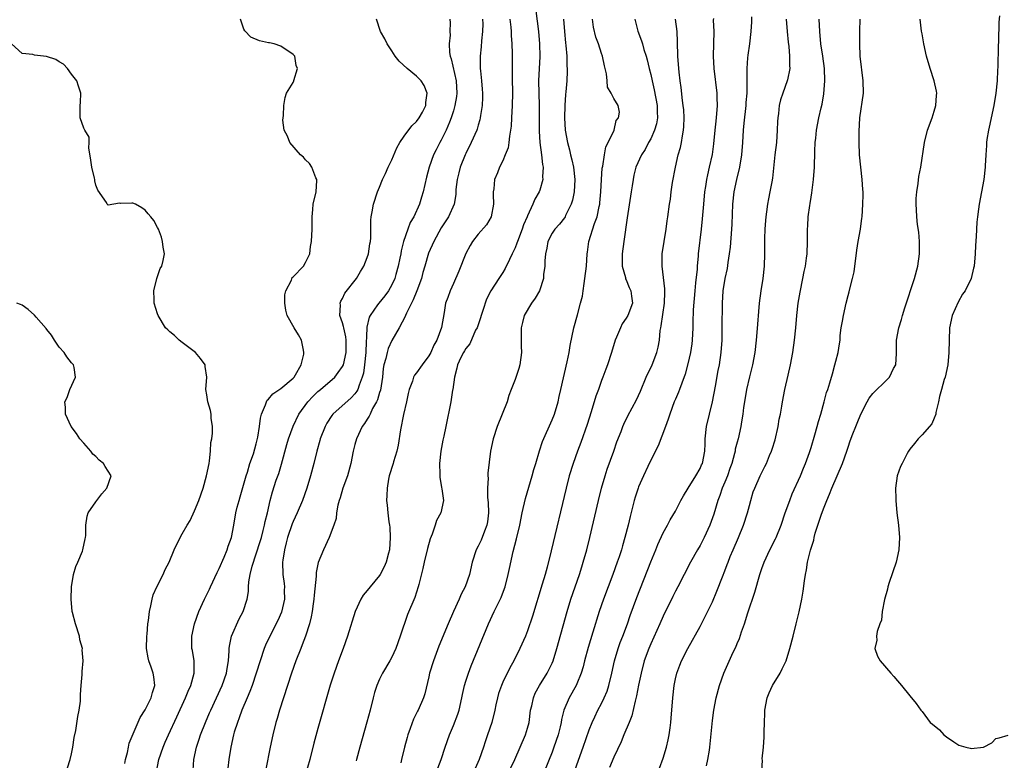
# Model space of a CAD drawing. Units: inches. Extents: x 2565000 to 2568000, y 1521000 to 1524000.
# Drawn here: x 2566001 to 2566160, y 1522151 to 1522271 of the extents above; entities that cross this region are included whole.
import ezdxf

# ---------------------------------------------------------------- set-up
doc = ezdxf.new("R2010")
doc.units = ezdxf.units.IN
doc.header["$MEASUREMENT"] = 0
doc.layers.add('LD25651521_2ft', color=82, linetype='Continuous')

msp = doc.modelspace()

# ---------------------------------------------------------------- linework, layer by layer
at = {"layer": 'LD25651521_2ft'}
for points, elevation in [([(2566084.38, 1522272.38), (2566084.77, 1522269), (2566084.94, 1522267), (2566084.99, 1522264.99), (2566084.8, 1522261), (2566084.82, 1522259), (2566084.9, 1522257), (2566084.91, 1522255), (2566084.89, 1522252.89), (2566085.01, 1522251.01), (2566085.29, 1522249), (2566085.44, 1522247.44), (2566085.55, 1522247), (2566085.45, 1522245.45), (2566085.49, 1522245), (2566085, 1522243.3), (2566084.89, 1522243), (2566084.17, 1522241.83), (2566083.88, 1522241), (2566083, 1522239.14), (2566082.95, 1522239), (2566082.34, 1522237.66), (2566082.14, 1522237), (2566081.37, 1522235), (2566081.29, 1522234.71), (2566081, 1522233.97), (2566080.69, 1522233.31), (2566080.52, 1522233), (2566080.06, 1522232.06), (2566079.4, 1522230.6), (2566079, 1522229.93), (2566078.37, 1522229), (2566077.05, 1522226.95), (2566076.37, 1522225.63), (2566075.76, 1522223.76), (2566075.48, 1522223), (2566075.38, 1522222.62), (2566074.81, 1522221), (2566074.59, 1522220.59), (2566073.64, 1522218.36), (2566073, 1522217.61), (2566072.77, 1522217.23), (2566072.6, 1522217), (2566072.19, 1522216.19), (2566071.64, 1522215), (2566071.56, 1522214.44), (2566071.15, 1522213), (2566070.89, 1522211), (2566070.86, 1522210.86), (2566070.57, 1522209), (2566069.73, 1522205), (2566069.41, 1522203.41), (2566069.26, 1522202.74), (2566068.95, 1522201), (2566068.73, 1522199), (2566068.77, 1522197.23), (2566068.76, 1522196.76), (2566069.06, 1522195.06), (2566069.12, 1522194.88), (2566069.36, 1522193), (2566068.92, 1522191), (2566068.24, 1522189.76), (2566068.01, 1522189), (2566067.51, 1522187.51), (2566067.21, 1522186.79), (2566066.79, 1522185.21), (2566066.26, 1522183), (2566066.04, 1522181.96), (2566065.38, 1522179.38), (2566065.29, 1522179), (2566064.73, 1522177.27), (2566063.53, 1522174.47), (2566062.36, 1522171), (2566061.63, 1522169), (2566061, 1522167.56), (2566060.69, 1522167), (2566059.5, 1522165), (2566059, 1522164.01), (2566058.54, 1522163), (2566058.16, 1522161.84), (2566057.94, 1522161), (2566057.46, 1522159), (2566056.96, 1522157.04), (2566055.81, 1522153), (2566055.26, 1522151), (2566055.23, 1522150.77)], 7954), ([(2566022.79, 1522149), (2566023.22, 1522151), (2566023.88, 1522153), (2566024.23, 1522153.77), (2566024.75, 1522155), (2566026.12, 1522157.88), (2566027.54, 1522161), (2566027.94, 1522162.06), (2566028.38, 1522163), (2566028.91, 1522165), (2566028.9, 1522165.1), (2566028.9, 1522167), (2566028.65, 1522168.65), (2566028.57, 1522169), (2566028.56, 1522171), (2566028.99, 1522173), (2566029.68, 1522175), (2566030.61, 1522177), (2566031, 1522177.73), (2566031.41, 1522178.59), (2566031.58, 1522179), (2566032.67, 1522181.33), (2566033, 1522181.95), (2566033.79, 1522183.79), (2566034.28, 1522185), (2566034.43, 1522185.57), (2566034.97, 1522187), (2566035.35, 1522189), (2566035.71, 1522191), (2566035.92, 1522191.92), (2566036.21, 1522193), (2566036.4, 1522193.6), (2566037.37, 1522197), (2566037.58, 1522197.58), (2566037.98, 1522199), (2566038.53, 1522200.53), (2566039, 1522202.18), (2566039.24, 1522203.24), (2566039.51, 1522205), (2566039.68, 1522206.32), (2566039.85, 1522207), (2566040.49, 1522208.49), (2566040.64, 1522209), (2566040.76, 1522209.24), (2566041, 1522209.43), (2566041.71, 1522210.29), (2566043, 1522211.16), (2566045, 1522212.84), (2566045.14, 1522213), (2566045.36, 1522213.36), (2566046.28, 1522215), (2566046.71, 1522216.71), (2566046.74, 1522217), (2566046.64, 1522217.36), (2566046.36, 1522219), (2566045.86, 1522219.86), (2566045.15, 1522221), (2566044, 1522223), (2566043.82, 1522223.82), (2566043.61, 1522225), (2566043.66, 1522226.33), (2566043.8, 1522227), (2566044.69, 1522228.69), (2566044.85, 1522229.15), (2566045, 1522229.26), (2566046.65, 1522231), (2566047, 1522231.56), (2566047.7, 1522233), (2566047.82, 1522234.18), (2566047.94, 1522235), (2566048.05, 1522237), (2566048.07, 1522237.93), (2566048.07, 1522239), (2566048.15, 1522240.15), (2566048.25, 1522241), (2566048.71, 1522243), (2566048.85, 1522244.85), (2566048.84, 1522245), (2566048.68, 1522245.32), (2566048, 1522247), (2566047.64, 1522247.64), (2566047, 1522248.23), (2566046.64, 1522248.64), (2566046.19, 1522249), (2566044.42, 1522251), (2566044.06, 1522252.06), (2566043.53, 1522253), (2566043.33, 1522254.67), (2566043.34, 1522255), (2566043.42, 1522255.42), (2566043.47, 1522257), (2566043.7, 1522258.3), (2566043.93, 1522259), (2566045, 1522260.76), (2566045.09, 1522261), (2566045.1, 1522261.1), (2566045.68, 1522263), (2566045.49, 1522263.49), (2566045.25, 1522265), (2566045, 1522265.3), (2566043, 1522266.63), (2566041.88, 1522267), (2566041.16, 1522267.16), (2566041, 1522267.21), (2566039.52, 1522267.52), (2566038.13, 1522268.13), (2566037.12, 1522269.12), (2566037, 1522269.42), (2566036.43, 1522271)], 7964), ([(2566028.77, 1522149.23), (2566028.85, 1522151), (2566029.29, 1522153), (2566029.74, 1522154.26), (2566029.97, 1522155), (2566030.76, 1522157), (2566031.44, 1522158.56), (2566031.63, 1522159), (2566033.47, 1522163), (2566034.17, 1522165), (2566034.27, 1522165.73), (2566034.52, 1522167), (2566034.62, 1522168.62), (2566034.61, 1522169), (2566034.64, 1522169.36), (2566034.96, 1522171), (2566036.23, 1522173.77), (2566036.88, 1522175), (2566037.5, 1522177), (2566037.75, 1522178.25), (2566037.74, 1522179), (2566037.77, 1522179.77), (2566038.03, 1522181), (2566038.34, 1522182.34), (2566039, 1522184.31), (2566039.65, 1522186.35), (2566039.83, 1522187), (2566040.14, 1522188.14), (2566040.35, 1522189), (2566040.44, 1522189.56), (2566040.8, 1522191), (2566041.25, 1522193), (2566041.63, 1522194.37), (2566042.25, 1522196.25), (2566042.65, 1522197.35), (2566043.11, 1522198.89), (2566043.96, 1522202.04), (2566044.25, 1522203), (2566044.98, 1522205.02), (2566045.93, 1522207), (2566047.38, 1522209), (2566048.16, 1522209.84), (2566049, 1522210.67), (2566049.41, 1522211), (2566051.72, 1522213), (2566052.29, 1522213.71), (2566053, 1522214.7), (2566053.13, 1522215), (2566053.6, 1522217), (2566053.61, 1522218.39), (2566053.59, 1522219), (2566053.52, 1522219.52), (2566053.18, 1522221), (2566053.17, 1522221.17), (2566053, 1522221.79), (2566052.57, 1522223), (2566052.64, 1522224.64), (2566052.61, 1522225), (2566052.72, 1522225.28), (2566053, 1522225.74), (2566053.39, 1522226.61), (2566055.28, 1522229), (2566055.9, 1522230.1), (2566056.46, 1522231), (2566057, 1522232.39), (2566057.21, 1522233), (2566057.42, 1522234.58), (2566057.51, 1522235), (2566057.56, 1522235.56), (2566057.56, 1522237), (2566057.58, 1522238.42), (2566057.65, 1522239), (2566057.81, 1522239.81), (2566058.02, 1522241), (2566058.66, 1522243), (2566059, 1522243.79), (2566059.48, 1522245), (2566059.98, 1522246.02), (2566060.4, 1522247), (2566061, 1522248.22), (2566061.83, 1522250.17), (2566062.28, 1522251), (2566063, 1522252.03), (2566064.25, 1522253.75), (2566065, 1522254.44), (2566065.44, 1522255), (2566065.97, 1522255.97), (2566066.51, 1522257), (2566066.51, 1522257.49), (2566066.73, 1522259), (2566066.25, 1522260.25), (2566065.75, 1522261), (2566065, 1522261.79), (2566063.47, 1522263), (2566062.2, 1522264.2), (2566061.56, 1522265), (2566061, 1522265.88), (2566060.24, 1522267), (2566059.85, 1522267.85), (2566059.13, 1522269), (2566058.53, 1522271)], 7962), ([(2566070.41, 1522271), (2566070.45, 1522270.45), (2566070.42, 1522269), (2566070.43, 1522268.43), (2566070.32, 1522267), (2566070.37, 1522265.63), (2566070.46, 1522265), (2566070.6, 1522264.6), (2566071.45, 1522261), (2566071.55, 1522259), (2566071.5, 1522258.5), (2566071.24, 1522257), (2566071, 1522256.16), (2566070.64, 1522255), (2566070.34, 1522254.34), (2566069.8, 1522253), (2566069, 1522251.41), (2566068.76, 1522251), (2566068.16, 1522249.84), (2566067.75, 1522249), (2566067.04, 1522247), (2566066.62, 1522245.38), (2566066.1, 1522243), (2566065.83, 1522242.17), (2566065.49, 1522241), (2566064.54, 1522239), (2566063.97, 1522238.03), (2566063.59, 1522237), (2566062.9, 1522235), (2566062.53, 1522233.47), (2566062.45, 1522233), (2566062.29, 1522232.29), (2566062.04, 1522231), (2566061.63, 1522229.63), (2566061.46, 1522229), (2566061, 1522227.95), (2566060.47, 1522227), (2566059.84, 1522226.16), (2566058.89, 1522225), (2566058.68, 1522224.68), (2566057.48, 1522223), (2566057.31, 1522222.69), (2566056.92, 1522221.08), (2566056.94, 1522220.94), (2566056.75, 1522217.25), (2566056.75, 1522217), (2566056.55, 1522215), (2566056.37, 1522213.63), (2566056.2, 1522213), (2566055.67, 1522211.67), (2566055.47, 1522211), (2566055.32, 1522210.68), (2566055, 1522210.29), (2566054.4, 1522209.6), (2566051.43, 1522207), (2566051.24, 1522206.76), (2566050.46, 1522205.54), (2566050.17, 1522205), (2566049.38, 1522203), (2566049.3, 1522202.7), (2566048.8, 1522201), (2566048.34, 1522199), (2566047.82, 1522197), (2566047.2, 1522195), (2566046.48, 1522193), (2566045.66, 1522191), (2566045, 1522189.58), (2566044.83, 1522189.17), (2566044.07, 1522187), (2566043.86, 1522186.14), (2566043.56, 1522185), (2566043.3, 1522183.3), (2566043.27, 1522183), (2566043.32, 1522181), (2566043.52, 1522179.52), (2566043.56, 1522179), (2566043.55, 1522178.45), (2566043.58, 1522177), (2566043.11, 1522174.89), (2566042.49, 1522173.51), (2566041.19, 1522171), (2566040.5, 1522169.5), (2566040.29, 1522169), (2566039.61, 1522167), (2566038.31, 1522163), (2566037.98, 1522162.02), (2566037.52, 1522161), (2566036.68, 1522159), (2566036.25, 1522157.75), (2566035.93, 1522157), (2566035.44, 1522155.44), (2566035.32, 1522155), (2566034.85, 1522153), (2566034.53, 1522151), (2566034.41, 1522149.59)], 7960), ([(2566075.72, 1522271), (2566075.73, 1522270.27), (2566075.69, 1522269), (2566075.53, 1522267.53), (2566075.48, 1522266.52), (2566075.32, 1522265), (2566075.34, 1522263), (2566075.36, 1522262.64), (2566075.54, 1522261), (2566075.66, 1522259.66), (2566075.71, 1522259), (2566075.7, 1522258.3), (2566075.65, 1522257), (2566075.39, 1522255.39), (2566075.34, 1522255), (2566075.28, 1522254.72), (2566075, 1522253.84), (2566074.82, 1522253.18), (2566074.76, 1522253), (2566073.88, 1522251), (2566073, 1522249.25), (2566072.89, 1522249), (2566072.09, 1522247), (2566071.88, 1522246.12), (2566071.57, 1522245), (2566071.4, 1522243.4), (2566071.39, 1522242.61), (2566071.13, 1522241), (2566070.21, 1522239), (2566069, 1522237.17), (2566067.78, 1522235), (2566066.93, 1522233.07), (2566066.35, 1522231), (2566066.03, 1522229.97), (2566065.8, 1522229), (2566065.05, 1522226.95), (2566064.47, 1522225.53), (2566063.36, 1522223.36), (2566063.21, 1522223), (2566063.18, 1522222.82), (2566062.19, 1522221), (2566061, 1522218.94), (2566060.4, 1522217.6), (2566060.23, 1522217), (2566060.03, 1522216.03), (2566059.72, 1522215), (2566059.61, 1522214.39), (2566059.46, 1522213), (2566059.13, 1522210.87), (2566059, 1522210.48), (2566058.69, 1522209.31), (2566058.52, 1522209), (2566057.87, 1522207.87), (2566057.46, 1522207), (2566057.33, 1522206.67), (2566057, 1522206.17), (2566056.56, 1522205.44), (2566056.19, 1522205), (2566055.25, 1522203), (2566055, 1522202.07), (2566054.73, 1522201), (2566054.33, 1522199), (2566053.78, 1522197), (2566053.05, 1522195), (2566052.6, 1522193.4), (2566052.44, 1522193), (2566052.21, 1522192.21), (2566052, 1522191), (2566051.95, 1522190.05), (2566051.59, 1522189), (2566050.85, 1522187), (2566049.91, 1522185), (2566049.05, 1522182.95), (2566048.72, 1522181.28), (2566048.71, 1522180.71), (2566048.39, 1522177.61), (2566048.35, 1522177), (2566048.22, 1522176.22), (2566048.06, 1522175), (2566047.9, 1522174.1), (2566047.62, 1522173), (2566046.99, 1522171), (2566046.45, 1522169.55), (2566046.22, 1522169), (2566045.43, 1522167), (2566044.72, 1522165), (2566042.76, 1522159), (2566042.38, 1522157.62), (2566042.18, 1522157), (2566041.69, 1522155), (2566041.28, 1522153), (2566040.57, 1522149.43)], 7958), ([(2566080.14, 1522271), (2566080.29, 1522269.71), (2566080.35, 1522269), (2566080.37, 1522268.37), (2566080.48, 1522267), (2566080.52, 1522265.48), (2566080.52, 1522261.48), (2566080.55, 1522259), (2566080.53, 1522257), (2566080.43, 1522255), (2566080.33, 1522253.67), (2566080.25, 1522253), (2566080.06, 1522252.06), (2566079.95, 1522251), (2566079.84, 1522250.16), (2566079.4, 1522249), (2566079, 1522248.04), (2566078.46, 1522247), (2566078.11, 1522246.11), (2566077.64, 1522245), (2566077.54, 1522243.54), (2566077.43, 1522243), (2566077.42, 1522242.58), (2566077.47, 1522241), (2566077.09, 1522239), (2566076.34, 1522237.66), (2566075, 1522236.17), (2566074.09, 1522235), (2566073.68, 1522234.32), (2566072.98, 1522233.02), (2566071.86, 1522230.14), (2566071, 1522228.14), (2566070.44, 1522227), (2566070.09, 1522225.91), (2566069.71, 1522225), (2566069.47, 1522223.47), (2566069.04, 1522221.04), (2566068.28, 1522219), (2566067.82, 1522218.18), (2566067.32, 1522217), (2566067, 1522216.42), (2566065.91, 1522215), (2566065, 1522213.67), (2566064.69, 1522213.31), (2566064.53, 1522213), (2566064.32, 1522212.32), (2566063.81, 1522211), (2566063.66, 1522210.34), (2566063.38, 1522209), (2566062.91, 1522206.91), (2566062.41, 1522204.41), (2566062.04, 1522201.96), (2566061.81, 1522201), (2566061.28, 1522199.27), (2566061.21, 1522199), (2566060.58, 1522197), (2566060.46, 1522196.46), (2566060.21, 1522195), (2566060.19, 1522193.81), (2566060.14, 1522193), (2566060.24, 1522192.24), (2566060.33, 1522191), (2566060.49, 1522189.51), (2566060.61, 1522189), (2566060.66, 1522188.66), (2566060.74, 1522187), (2566060.6, 1522185), (2566060.43, 1522184.43), (2566060.07, 1522183), (2566059.77, 1522182.23), (2566059.1, 1522181), (2566059, 1522180.83), (2566057.47, 1522179), (2566057, 1522178.38), (2566056.36, 1522177.64), (2566055.96, 1522177), (2566055.03, 1522175), (2566053.8, 1522171), (2566053.08, 1522169), (2566052.33, 1522167), (2566051.62, 1522165), (2566051.01, 1522163.01), (2566049, 1522156.01), (2566048.36, 1522153.64), (2566047.69, 1522151), (2566046.19, 1522145.81)], 7956), ([(2566088.85, 1522271), (2566089.02, 1522269), (2566089.19, 1522267.19), (2566089.24, 1522266.76), (2566089.37, 1522265), (2566089.39, 1522263.39), (2566089.43, 1522263), (2566089.43, 1522262.57), (2566089.36, 1522261), (2566089.23, 1522259.23), (2566089.18, 1522258.82), (2566089.05, 1522257), (2566088.99, 1522255), (2566089.11, 1522253), (2566089.49, 1522251), (2566089.82, 1522249.82), (2566090, 1522249), (2566090.21, 1522248.21), (2566090.46, 1522247), (2566090.68, 1522245), (2566090.56, 1522243), (2566090.3, 1522241.7), (2566090.08, 1522241), (2566089.18, 1522239.18), (2566089.1, 1522239), (2566089, 1522238.83), (2566088.19, 1522237.81), (2566087.41, 1522237), (2566087, 1522236.33), (2566086.32, 1522235), (2566086.12, 1522233.88), (2566085.92, 1522233), (2566085.82, 1522231.82), (2566085.79, 1522231), (2566085.62, 1522229.62), (2566085.58, 1522229), (2566084.93, 1522227), (2566084.23, 1522225.77), (2566083.67, 1522225), (2566082.48, 1522223), (2566082.17, 1522221.83), (2566081.97, 1522221), (2566082, 1522220), (2566081.98, 1522219), (2566081.99, 1522218.01), (2566082.04, 1522217), (2566081.75, 1522215), (2566081.6, 1522214.4), (2566081, 1522212.62), (2566080.35, 1522211), (2566079.97, 1522210.03), (2566079.68, 1522209), (2566078.91, 1522207), (2566078.1, 1522205), (2566077.43, 1522203), (2566076.99, 1522201), (2566076.57, 1522197.42), (2566076.57, 1522197), (2566076.6, 1522196.6), (2566076.49, 1522195), (2566076.52, 1522193.48), (2566076.63, 1522192.63), (2566076.69, 1522191), (2566076.5, 1522189.5), (2566076.43, 1522189), (2566076.02, 1522188.02), (2566075.46, 1522186.54), (2566075, 1522185.6), (2566074.65, 1522185), (2566074.02, 1522183), (2566073.59, 1522181), (2566072.88, 1522179), (2566072.23, 1522177.77), (2566071.93, 1522177), (2566070.99, 1522175), (2566070.12, 1522173), (2566068.64, 1522169.36), (2566067.74, 1522167), (2566067.12, 1522165), (2566067, 1522164.4), (2566066.35, 1522161.65), (2566066.13, 1522161), (2566065.27, 1522159), (2566065.17, 1522158.83), (2566065, 1522158.47), (2566064.5, 1522157.5), (2566063.99, 1522155.99), (2566063.61, 1522155), (2566063.46, 1522154.54), (2566063.03, 1522153), (2566062.54, 1522151), (2566062.45, 1522150.45)], 7952), ([(2566068.43, 1522149.57), (2566068.98, 1522151), (2566069.67, 1522153), (2566070.37, 1522155), (2566071, 1522156.51), (2566071.68, 1522158.32), (2566071.89, 1522159), (2566072.37, 1522161), (2566072.47, 1522161.53), (2566072.8, 1522163), (2566073, 1522163.67), (2566073.42, 1522165), (2566073.85, 1522166.15), (2566076.65, 1522173), (2566077.59, 1522175), (2566078.73, 1522177.27), (2566079.29, 1522178.71), (2566079.39, 1522179), (2566079.89, 1522181), (2566080.07, 1522181.93), (2566080.69, 1522184.69), (2566081.22, 1522186.78), (2566081.74, 1522189), (2566082.15, 1522191), (2566082.67, 1522193.33), (2566083.75, 1522197), (2566084.02, 1522197.98), (2566084.33, 1522199), (2566084.96, 1522201.04), (2566085.46, 1522202.54), (2566087, 1522206.05), (2566087.39, 1522207), (2566088, 1522209), (2566088.14, 1522209.86), (2566088.41, 1522211), (2566089.45, 1522215.45), (2566089.75, 1522217), (2566089.91, 1522218.09), (2566090.53, 1522221), (2566091.09, 1522223.09), (2566091.62, 1522225), (2566091.9, 1522226.1), (2566092.04, 1522227), (2566092.19, 1522228.19), (2566092.32, 1522229), (2566092.55, 1522231), (2566092.7, 1522233), (2566092.74, 1522233.26), (2566092.95, 1522235), (2566093.89, 1522237.89), (2566094.32, 1522239), (2566094.63, 1522240.63), (2566094.72, 1522241), (2566094.76, 1522241.24), (2566094.89, 1522243), (2566095, 1522245), (2566095.14, 1522246.86), (2566095.16, 1522247), (2566095.21, 1522247.21), (2566095.48, 1522249), (2566095.7, 1522250.3), (2566096.11, 1522251), (2566097.05, 1522253), (2566097.41, 1522254.59), (2566097.79, 1522255), (2566097.93, 1522255.93), (2566097.72, 1522257), (2566097, 1522258.15), (2566096.58, 1522259), (2566095.98, 1522259.98), (2566095.95, 1522261), (2566095.82, 1522262.18), (2566095.48, 1522263.48), (2566095.17, 1522265), (2566095, 1522265.44), (2566094.52, 1522267), (2566094.11, 1522268.11), (2566093.72, 1522269.72), (2566093.54, 1522271)], 7950), ([(2566100.4, 1522271), (2566100.9, 1522269.1), (2566101.52, 1522267.52), (2566101.64, 1522267), (2566101.87, 1522266.13), (2566102.26, 1522265), (2566102.44, 1522264.44), (2566102.76, 1522263), (2566103, 1522262.03), (2566103.22, 1522261), (2566103.56, 1522259.56), (2566104.02, 1522257), (2566104.01, 1522256.01), (2566104.08, 1522255), (2566103.93, 1522254.07), (2566103.63, 1522253), (2566103, 1522251.62), (2566102.65, 1522251), (2566102.09, 1522249.91), (2566101.48, 1522249), (2566100.57, 1522247), (2566100.27, 1522245.73), (2566100.12, 1522245), (2566100, 1522244), (2566099.83, 1522243), (2566099.69, 1522242.31), (2566099.19, 1522238.81), (2566098.62, 1522235), (2566098.37, 1522233), (2566098.35, 1522232.35), (2566098.38, 1522231), (2566098.88, 1522229.12), (2566098.91, 1522228.91), (2566099, 1522228.75), (2566099.5, 1522227.5), (2566099.75, 1522227), (2566099.88, 1522226.12), (2566100.01, 1522225), (2566099.27, 1522223), (2566099, 1522222.53), (2566098.37, 1522221.63), (2566098.07, 1522221), (2566097.44, 1522219.44), (2566097.25, 1522219), (2566096.65, 1522217), (2566095.98, 1522215), (2566095.7, 1522214.3), (2566095.22, 1522213), (2566095, 1522212.46), (2566094.51, 1522211), (2566094.1, 1522209.9), (2566093.33, 1522207.33), (2566092.69, 1522205.31), (2566091.63, 1522202.37), (2566091.11, 1522201), (2566090.39, 1522199), (2566089.78, 1522197), (2566089.27, 1522195), (2566086.84, 1522184.84), (2566086.17, 1522182.17), (2566085.85, 1522181), (2566085.4, 1522179.4), (2566083.8, 1522174.2), (2566083, 1522171.84), (2566082.66, 1522171), (2566081.78, 1522169), (2566080.79, 1522167), (2566080.15, 1522165.85), (2566079, 1522163.52), (2566078.76, 1522163), (2566078.32, 1522161.68), (2566078.11, 1522161), (2566077.87, 1522159.87), (2566077.7, 1522159), (2566077.2, 1522157), (2566076.53, 1522155), (2566076.14, 1522153.86), (2566075.87, 1522153), (2566075.16, 1522151), (2566074.49, 1522149.51)], 7948), ([(2566079.96, 1522149), (2566080.94, 1522151), (2566082.68, 1522155), (2566083, 1522156.05), (2566083.26, 1522157), (2566083.51, 1522159), (2566083.68, 1522159.68), (2566083.95, 1522161), (2566084.27, 1522161.73), (2566084.96, 1522163), (2566086.2, 1522165), (2566087, 1522166.63), (2566087.16, 1522167), (2566087.76, 1522169), (2566089.41, 1522175), (2566090.02, 1522177), (2566091.42, 1522181), (2566091.79, 1522182.21), (2566092.05, 1522183), (2566092.6, 1522185), (2566093.11, 1522187), (2566094.53, 1522193), (2566095.02, 1522195), (2566095.6, 1522197), (2566095.95, 1522198.05), (2566097.02, 1522201), (2566097.52, 1522202.48), (2566098.19, 1522204.19), (2566098.48, 1522205), (2566098.64, 1522205.36), (2566099.29, 1522206.71), (2566100.71, 1522209.29), (2566101.32, 1522210.68), (2566102.26, 1522213), (2566103.2, 1522215), (2566103.99, 1522217), (2566104.18, 1522217.82), (2566104.39, 1522219), (2566104.53, 1522220.53), (2566104.62, 1522221), (2566104.71, 1522221.29), (2566105.23, 1522225), (2566105.26, 1522226.74), (2566105.29, 1522227.29), (2566104.86, 1522231), (2566104.87, 1522233), (2566105.15, 1522235), (2566105.49, 1522237), (2566105.66, 1522238.34), (2566105.76, 1522239), (2566106.03, 1522241), (2566106.18, 1522241.82), (2566106.32, 1522243), (2566106.53, 1522244.53), (2566106.99, 1522247), (2566107.45, 1522249), (2566107.8, 1522250.2), (2566107.96, 1522251), (2566108.13, 1522252.13), (2566108.32, 1522253), (2566108.37, 1522253.63), (2566108.42, 1522255), (2566108.34, 1522256.34), (2566108.27, 1522257), (2566108.14, 1522257.86), (2566107.94, 1522259.94), (2566107.77, 1522261), (2566107.59, 1522262.41), (2566107.53, 1522263), (2566107.41, 1522265), (2566107.36, 1522267.36), (2566107.27, 1522269), (2566107.02, 1522271)], 7946), ([(2566113.15, 1522271.15), (2566113.14, 1522270.86), (2566113.21, 1522269), (2566113.14, 1522265), (2566113.24, 1522263), (2566113.72, 1522259), (2566113.73, 1522258.27), (2566113.77, 1522257), (2566113.68, 1522255.68), (2566113.53, 1522254.47), (2566113.38, 1522253), (2566113.18, 1522250.82), (2566112.94, 1522249.06), (2566112.48, 1522247), (2566112.19, 1522245.81), (2566112.03, 1522245), (2566111.88, 1522243.88), (2566111.73, 1522243), (2566111.55, 1522241), (2566111.35, 1522238.65), (2566111.18, 1522237), (2566110.68, 1522233), (2566110.67, 1522232.67), (2566110.52, 1522231), (2566110.5, 1522230.5), (2566110.28, 1522228.28), (2566110.14, 1522227), (2566109.89, 1522223.89), (2566109.82, 1522221.82), (2566109.8, 1522221), (2566109.72, 1522219), (2566109.64, 1522218.36), (2566109.44, 1522217), (2566109, 1522215.16), (2566108.56, 1522213.44), (2566108.02, 1522212.02), (2566107.68, 1522211), (2566107.49, 1522210.52), (2566107, 1522209.43), (2566106.82, 1522209), (2566106.08, 1522207), (2566105.84, 1522206.16), (2566105.38, 1522205), (2566104.18, 1522201.82), (2566103, 1522199.51), (2566102.51, 1522198.51), (2566101.8, 1522197), (2566101, 1522195.19), (2566100.93, 1522195), (2566100.46, 1522193.54), (2566100.31, 1522193), (2566099.63, 1522190.37), (2566099.31, 1522189), (2566098.81, 1522187), (2566098.39, 1522185.61), (2566098.23, 1522185), (2566097.86, 1522183.86), (2566097.57, 1522183), (2566096.83, 1522181), (2566095.32, 1522177), (2566094.65, 1522175), (2566093.62, 1522171.62), (2566092.83, 1522169.17), (2566092.25, 1522167), (2566092.01, 1522165.99), (2566091.72, 1522165), (2566091, 1522163.25), (2566090.89, 1522163), (2566089.74, 1522161), (2566088.9, 1522159), (2566088.53, 1522157.47), (2566088.45, 1522157), (2566088.3, 1522156.3), (2566087.98, 1522155), (2566087.3, 1522153), (2566087, 1522152.18), (2566085.69, 1522149)], 7944), ([(2566089.66, 1522146.34), (2566092.03, 1522153), (2566093, 1522155.78), (2566093.47, 1522157), (2566093.92, 1522157.92), (2566094.42, 1522159), (2566095, 1522160.09), (2566095.46, 1522161), (2566095.91, 1522162.09), (2566096.2, 1522163), (2566096.66, 1522165), (2566097.09, 1522167), (2566097.71, 1522169), (2566098.05, 1522169.95), (2566098.46, 1522171), (2566099.21, 1522173), (2566099.66, 1522174.34), (2566100.74, 1522177.26), (2566103, 1522183.02), (2566103.83, 1522185), (2566104.15, 1522185.85), (2566105, 1522187.76), (2566105.69, 1522189), (2566106.14, 1522189.86), (2566107, 1522191.25), (2566107.9, 1522193), (2566108.29, 1522193.71), (2566109.04, 1522195), (2566110.3, 1522197), (2566111, 1522198.17), (2566111.25, 1522198.75), (2566111.39, 1522199), (2566111.75, 1522201), (2566111.81, 1522202.19), (2566111.82, 1522203), (2566112.05, 1522205), (2566112.51, 1522207), (2566113.02, 1522209), (2566113.5, 1522211.5), (2566113.94, 1522214.06), (2566114.13, 1522215), (2566114.41, 1522217), (2566114.56, 1522219), (2566114.6, 1522221), (2566114.62, 1522225), (2566114.77, 1522227), (2566115.09, 1522229), (2566115.42, 1522230.58), (2566115.55, 1522231.55), (2566115.78, 1522233), (2566115.92, 1522234.08), (2566116.16, 1522237), (2566116.2, 1522237.8), (2566116.32, 1522241), (2566116.54, 1522243), (2566116.97, 1522245), (2566117.47, 1522247), (2566117.79, 1522249), (2566117.93, 1522251), (2566118.04, 1522253), (2566118.14, 1522254.14), (2566118.49, 1522257), (2566118.5, 1522257.5), (2566118.63, 1522259), (2566118.64, 1522260.64), (2566118.62, 1522261), (2566118.65, 1522262.65), (2566118.62, 1522263), (2566118.77, 1522264.77), (2566118.8, 1522265.2), (2566119.06, 1522267), (2566119.3, 1522269), (2566119.41, 1522270.59), (2566119.39, 1522271.39)], 7942), ([(2566124.95, 1522271), (2566125.12, 1522269), (2566125.3, 1522267.3), (2566125.39, 1522266.61), (2566125.52, 1522265), (2566125.49, 1522263.49), (2566125.54, 1522263), (2566125.17, 1522261.17), (2566125.15, 1522261), (2566124.42, 1522259), (2566124.07, 1522257.93), (2566123.85, 1522257), (2566123.71, 1522255.71), (2566123.6, 1522255), (2566123.55, 1522254.45), (2566123.51, 1522253), (2566123.37, 1522251), (2566123.14, 1522249), (2566122.76, 1522245.24), (2566122.63, 1522244.63), (2566122.34, 1522243), (2566122.1, 1522241.9), (2566121.93, 1522241), (2566121.79, 1522239.79), (2566121.65, 1522239), (2566121.6, 1522238.4), (2566121.51, 1522237), (2566121.46, 1522235.46), (2566121.43, 1522233), (2566121.37, 1522231), (2566121.17, 1522229), (2566120.85, 1522227), (2566120.59, 1522225), (2566120.21, 1522220.21), (2566120.1, 1522219), (2566119.86, 1522217), (2566119.5, 1522215), (2566119, 1522213.04), (2566118.54, 1522211), (2566118.19, 1522209), (2566118.05, 1522208.05), (2566117.93, 1522207), (2566117.71, 1522205.71), (2566117.62, 1522205), (2566117.16, 1522203), (2566117, 1522202.45), (2566116.7, 1522201.3), (2566116.67, 1522201), (2566116.59, 1522200.59), (2566116.13, 1522199), (2566115.85, 1522198.15), (2566115.42, 1522197), (2566115, 1522195.96), (2566114.58, 1522195), (2566114.21, 1522193.79), (2566113.9, 1522193), (2566113.23, 1522190.77), (2566112.6, 1522189), (2566111.68, 1522187), (2566111.46, 1522186.54), (2566111, 1522185.7), (2566110.58, 1522185), (2566109.43, 1522183), (2566107.41, 1522179), (2566107, 1522178.26), (2566106.57, 1522177.43), (2566105, 1522174.2), (2566104.49, 1522173), (2566103, 1522169.76), (2566102.67, 1522169), (2566101.94, 1522167), (2566101.42, 1522165), (2566101.02, 1522163.02), (2566100.71, 1522161.29), (2566100.46, 1522160.46), (2566099.93, 1522158.07), (2566099.47, 1522157), (2566098.64, 1522155), (2566098.17, 1522153.83), (2566097, 1522151.36), (2566096.33, 1522149.67)], 7940), ([(2566104.43, 1522149.57), (2566105, 1522151.21), (2566105.54, 1522153), (2566105.84, 1522154.16), (2566106, 1522155), (2566106.13, 1522156.13), (2566106.27, 1522157), (2566106.33, 1522157.67), (2566106.56, 1522161), (2566106.78, 1522163), (2566107, 1522164.08), (2566107.22, 1522165), (2566107.7, 1522166.3), (2566107.99, 1522167), (2566108.99, 1522169), (2566111, 1522172.56), (2566111.84, 1522174.16), (2566113, 1522176.57), (2566113.74, 1522178.26), (2566114.62, 1522180.62), (2566115, 1522181.57), (2566115.4, 1522182.6), (2566115.54, 1522183), (2566115.89, 1522183.89), (2566116.35, 1522185), (2566117.22, 1522187), (2566118.06, 1522189), (2566118.71, 1522191), (2566119, 1522192.16), (2566119.23, 1522193), (2566119.63, 1522194.37), (2566119.86, 1522195), (2566120.74, 1522197), (2566121.52, 1522198.48), (2566121.76, 1522199), (2566122.26, 1522200.26), (2566122.59, 1522201), (2566122.7, 1522201.3), (2566123.17, 1522202.83), (2566123.69, 1522205), (2566123.85, 1522206.15), (2566124.03, 1522207), (2566124.25, 1522208.25), (2566124.35, 1522209), (2566124.77, 1522211), (2566125.29, 1522213.29), (2566125.65, 1522215), (2566126.04, 1522217), (2566126.34, 1522219), (2566126.53, 1522221), (2566126.67, 1522223), (2566126.9, 1522225), (2566127.23, 1522226.77), (2566127.69, 1522229), (2566127.89, 1522230.11), (2566128.08, 1522231), (2566128.28, 1522232.28), (2566128.37, 1522233), (2566128.45, 1522235), (2566128.43, 1522237), (2566128.47, 1522237.53), (2566128.56, 1522239), (2566128.79, 1522240.79), (2566128.86, 1522241.14), (2566129, 1522242.16), (2566129.12, 1522242.88), (2566129.4, 1522245), (2566129.56, 1522247), (2566129.55, 1522247.55), (2566129.61, 1522249), (2566129.61, 1522249.61), (2566129.68, 1522251), (2566129.75, 1522251.75), (2566129.9, 1522253), (2566130.27, 1522255), (2566130.62, 1522256.62), (2566130.78, 1522257.22), (2566131.07, 1522258.93), (2566131.22, 1522261), (2566131.16, 1522263), (2566130.91, 1522265), (2566130.61, 1522267), (2566130.4, 1522269), (2566130.31, 1522271)], 7938), ([(2566112.03, 1522149.97), (2566112.27, 1522151), (2566112.51, 1522152.51), (2566112.6, 1522153), (2566113, 1522157.3), (2566113.23, 1522159), (2566113.61, 1522161), (2566114.15, 1522163), (2566114.87, 1522165), (2566116.39, 1522168.39), (2566116.79, 1522169.21), (2566117, 1522169.78), (2566117.37, 1522170.63), (2566117.71, 1522171.71), (2566118.19, 1522173), (2566118.74, 1522174.74), (2566119.87, 1522178.13), (2566120.69, 1522181), (2566121, 1522181.94), (2566121.37, 1522183), (2566122.31, 1522185), (2566123.24, 1522186.76), (2566123.34, 1522187), (2566124.14, 1522189), (2566124.81, 1522191), (2566125.54, 1522193), (2566125.96, 1522194.04), (2566127.3, 1522197), (2566127.78, 1522198.22), (2566128.11, 1522199), (2566128.75, 1522200.75), (2566129, 1522201.55), (2566129.62, 1522203.62), (2566129.99, 1522205), (2566130.19, 1522205.81), (2566130.57, 1522207), (2566131.15, 1522209), (2566131.52, 1522210.48), (2566131.74, 1522211), (2566132.07, 1522212.07), (2566132.48, 1522213.52), (2566132.88, 1522215), (2566133, 1522215.56), (2566133.39, 1522217), (2566133.63, 1522218.37), (2566133.7, 1522219), (2566133.75, 1522219.75), (2566133.91, 1522221), (2566134.08, 1522222.08), (2566134.25, 1522223), (2566134.7, 1522225), (2566135, 1522226.2), (2566135.18, 1522226.82), (2566135.29, 1522227.29), (2566135.74, 1522229), (2566135.97, 1522230.03), (2566136.45, 1522233.55), (2566136.67, 1522235), (2566137.01, 1522237), (2566137.26, 1522238.74), (2566137.28, 1522239), (2566137.42, 1522241), (2566137.46, 1522242.54), (2566137.45, 1522243), (2566137.41, 1522243.41), (2566137.32, 1522245), (2566137.08, 1522247), (2566136.88, 1522249), (2566136.82, 1522251), (2566136.8, 1522252.8), (2566136.9, 1522255), (2566137.49, 1522259), (2566137.46, 1522261), (2566136.99, 1522265.01), (2566136.9, 1522267), (2566136.91, 1522269.09), (2566136.97, 1522271)], 7936), ([(2566121.02, 1522149), (2566121.11, 1522150.89), (2566121.09, 1522151.09), (2566121.29, 1522153), (2566121.42, 1522154.58), (2566121.41, 1522155.41), (2566121.44, 1522157), (2566121.5, 1522158.5), (2566121.5, 1522159), (2566121.86, 1522161), (2566122.2, 1522161.8), (2566122.74, 1522163), (2566123.97, 1522165), (2566124.33, 1522165.67), (2566124.94, 1522167), (2566125.58, 1522169), (2566126.11, 1522171), (2566126.61, 1522173), (2566127.07, 1522174.93), (2566127.52, 1522177), (2566127.73, 1522178.27), (2566127.92, 1522179.93), (2566128.09, 1522181), (2566128.27, 1522181.73), (2566128.45, 1522183), (2566128.9, 1522184.9), (2566129, 1522185.27), (2566129.44, 1522186.56), (2566129.53, 1522187), (2566129.69, 1522187.69), (2566130.12, 1522189), (2566130.62, 1522190.62), (2566131, 1522191.65), (2566131.56, 1522193), (2566132.02, 1522193.98), (2566132.39, 1522195), (2566134.08, 1522199), (2566134.79, 1522201), (2566135, 1522201.65), (2566135.35, 1522202.65), (2566135.77, 1522203.77), (2566136.24, 1522205), (2566136.48, 1522205.52), (2566137.09, 1522207), (2566138.13, 1522209), (2566138.45, 1522209.55), (2566139, 1522210.31), (2566139.33, 1522210.67), (2566141, 1522212.26), (2566141.75, 1522213), (2566142.39, 1522214.39), (2566142.73, 1522215), (2566142.84, 1522216.84), (2566142.86, 1522217), (2566142.89, 1522219), (2566143.24, 1522221), (2566143.65, 1522222.35), (2566143.82, 1522223), (2566144.2, 1522224.2), (2566145.8, 1522229), (2566146.34, 1522231), (2566146.61, 1522233), (2566146.59, 1522233.41), (2566146.59, 1522235), (2566146.47, 1522236.47), (2566146.29, 1522237.71), (2566146.17, 1522239), (2566146.13, 1522240.13), (2566146.06, 1522241), (2566146.05, 1522241.95), (2566146.14, 1522243), (2566146.39, 1522244.39), (2566146.48, 1522245.52), (2566146.82, 1522247), (2566147.4, 1522251), (2566147.91, 1522253), (2566148.64, 1522255), (2566149, 1522256.13), (2566149.26, 1522257), (2566149.34, 1522258.66), (2566149.39, 1522259), (2566149.34, 1522259.34), (2566148.98, 1522261), (2566148.32, 1522263), (2566147.73, 1522265), (2566147.3, 1522267), (2566147, 1522268.64), (2566146.93, 1522269.07), (2566146.7, 1522271)], 7934), ([(2566159.58, 1522271.58), (2566159.49, 1522270.51), (2566159.43, 1522267.43), (2566159.38, 1522266.62), (2566159.32, 1522263.32), (2566159.27, 1522262.73), (2566159.21, 1522261), (2566158.98, 1522259), (2566158.64, 1522257), (2566158.22, 1522255), (2566157.98, 1522253.98), (2566157.79, 1522253), (2566157.53, 1522251.53), (2566157.47, 1522251), (2566157.46, 1522250.54), (2566157.34, 1522249), (2566157.26, 1522247.26), (2566157.26, 1522247), (2566157.02, 1522245), (2566156.63, 1522243), (2566156.26, 1522241), (2566156.19, 1522240.19), (2566156.01, 1522239), (2566155.91, 1522238.09), (2566155.78, 1522235.78), (2566155.68, 1522234.32), (2566155.62, 1522233), (2566155.44, 1522231), (2566155.37, 1522230.63), (2566154.95, 1522229), (2566153.98, 1522227), (2566153.59, 1522226.41), (2566152.85, 1522225.15), (2566151.91, 1522223), (2566151.47, 1522221), (2566151.39, 1522219), (2566151.38, 1522217), (2566151.18, 1522215), (2566150.74, 1522213), (2566150.62, 1522212.62), (2566150.18, 1522211), (2566149.83, 1522209.83), (2566149.68, 1522209), (2566149.23, 1522207.23), (2566149.23, 1522207), (2566149, 1522206.35), (2566148.61, 1522205.39), (2566148.21, 1522205), (2566147, 1522203.61), (2566146.37, 1522203), (2566145.78, 1522202.22), (2566145, 1522201.28), (2566144.82, 1522201), (2566144.61, 1522200.61), (2566143.76, 1522199), (2566143.53, 1522198.47), (2566142.99, 1522197), (2566142.72, 1522195), (2566142.75, 1522193.25), (2566142.76, 1522193), (2566142.94, 1522191), (2566143.18, 1522189), (2566143.33, 1522187), (2566143.24, 1522185), (2566142.79, 1522183), (2566141.67, 1522179.67), (2566141.48, 1522179), (2566141.42, 1522178.58), (2566140.9, 1522176.9), (2566140.56, 1522175), (2566140.42, 1522173.58), (2566140.18, 1522173), (2566139.72, 1522171.72), (2566139.64, 1522171), (2566139.69, 1522170.31), (2566139.34, 1522169), (2566139.76, 1522167.76), (2566140.2, 1522167), (2566141.92, 1522165), (2566142.45, 1522164.45), (2566143, 1522163.75), (2566143.65, 1522163), (2566145, 1522161.33), (2566146.08, 1522160.08), (2566146.81, 1522159), (2566147, 1522158.79), (2566148.32, 1522157), (2566148.71, 1522156.71), (2566149.82, 1522155.82), (2566150.53, 1522155), (2566151, 1522154.65), (2566152.14, 1522153.86), (2566153, 1522153.33), (2566154.09, 1522153), (2566154.82, 1522152.82), (2566155, 1522152.76), (2566157, 1522152.99), (2566158.33, 1522153.67), (2566159, 1522154.37), (2566159.53, 1522154.47), (2566161, 1522154.91)], 7932), ([(2566017.66, 1522150.34), (2566017.81, 1522151), (2566018.1, 1522152.1), (2566018.26, 1522153), (2566018.38, 1522153.62), (2566020.18, 1522157.82), (2566021, 1522159.05), (2566021.97, 1522161), (2566022.17, 1522161.83), (2566022.57, 1522163), (2566022.4, 1522164.4), (2566022.3, 1522165), (2566021.93, 1522165.93), (2566021.58, 1522167), (2566021.47, 1522167.47), (2566021.21, 1522169), (2566021.24, 1522171), (2566021.28, 1522171.28), (2566021.43, 1522173), (2566021.52, 1522173.52), (2566021.66, 1522175), (2566021.9, 1522175.9), (2566022.09, 1522177), (2566022.29, 1522177.71), (2566022.89, 1522179), (2566023.89, 1522181), (2566024.23, 1522181.77), (2566024.86, 1522183), (2566025.69, 1522185), (2566026.63, 1522187), (2566027, 1522187.57), (2566027.79, 1522189), (2566028.28, 1522189.72), (2566029, 1522191.28), (2566029.7, 1522193), (2566030.39, 1522195), (2566030.95, 1522197), (2566031.34, 1522199), (2566031.41, 1522199.41), (2566031.56, 1522201), (2566031.62, 1522202.38), (2566031.77, 1522203), (2566031.9, 1522203.9), (2566031.88, 1522205), (2566031.68, 1522206.32), (2566031.66, 1522207), (2566031.56, 1522207.56), (2566031.17, 1522209), (2566031, 1522210.11), (2566030.82, 1522211), (2566030.97, 1522213), (2566030.72, 1522214.72), (2566030.7, 1522215), (2566029.98, 1522215.98), (2566029.12, 1522217), (2566027, 1522218.58), (2566026.47, 1522219), (2566025.74, 1522219.74), (2566025, 1522220.35), (2566024.67, 1522220.67), (2566024.3, 1522221), (2566023.07, 1522223), (2566023, 1522223.26), (2566022.45, 1522225), (2566022.42, 1522225.58), (2566022.37, 1522227), (2566022.85, 1522229), (2566023.43, 1522230.57), (2566023.66, 1522231), (2566023.91, 1522231.91), (2566024.13, 1522233), (2566023.92, 1522234.08), (2566023.8, 1522235), (2566023.65, 1522235.65), (2566023.13, 1522237), (2566023, 1522237.27), (2566022.36, 1522238.36), (2566021.91, 1522239), (2566021.45, 1522239.45), (2566021, 1522240.05), (2566020.42, 1522240.42), (2566019.41, 1522241), (2566019, 1522241.18), (2566018.8, 1522241.2), (2566017, 1522241.14), (2566016.81, 1522241.19), (2566015, 1522240.89), (2566014.9, 1522240.9), (2566014.83, 1522241), (2566014.69, 1522241.31), (2566013.3, 1522243.3), (2566013, 1522244.1), (2566012.82, 1522244.82), (2566012.8, 1522245), (2566012.75, 1522245.25), (2566012.3, 1522247), (2566012.18, 1522248.18), (2566011.84, 1522250.16), (2566011.9, 1522251), (2566011.9, 1522251.9), (2566011.19, 1522253), (2566011, 1522253.35), (2566010.42, 1522255), (2566010.43, 1522256.43), (2566010.41, 1522257), (2566010.48, 1522257.52), (2566010.56, 1522259), (2566010.15, 1522260.15), (2566009.88, 1522261), (2566009, 1522262.13), (2566008.39, 1522263), (2566007.72, 1522263.72), (2566007, 1522264.11), (2566006.49, 1522264.49), (2566004.98, 1522264.98), (2566003, 1522265.19), (2566002.73, 1522265.27), (2566001, 1522265.43), (2565999.27, 1522267)], 7966), ([(2566008.36, 1522149.64), (2566008.8, 1522151), (2566009, 1522151.88), (2566009.23, 1522153), (2566009.46, 1522154.53), (2566009.71, 1522155.71), (2566010.06, 1522157.94), (2566010.28, 1522159), (2566010.46, 1522160.46), (2566010.5, 1522161), (2566010.47, 1522161.53), (2566010.62, 1522163), (2566010.78, 1522164.78), (2566010.76, 1522165), (2566010.77, 1522165.23), (2566010.93, 1522167), (2566010.77, 1522168.77), (2566010.79, 1522169), (2566010.39, 1522170.39), (2566010.3, 1522171), (2566009.67, 1522173), (2566009.2, 1522174.8), (2566009.16, 1522175), (2566008.97, 1522177), (2566009.04, 1522179), (2566009.37, 1522181), (2566009.72, 1522182.28), (2566010.06, 1522183), (2566010.79, 1522184.79), (2566010.86, 1522185), (2566011.22, 1522186.78), (2566011.29, 1522187), (2566011.33, 1522187.33), (2566011.34, 1522189), (2566011.55, 1522190.45), (2566011.73, 1522191), (2566013, 1522192.77), (2566013.14, 1522193), (2566013.94, 1522194.06), (2566014.76, 1522195), (2566015.48, 1522197), (2566014.47, 1522198.47), (2566014.22, 1522199), (2566013.53, 1522199.53), (2566013, 1522200.1), (2566012.51, 1522200.51), (2566012.16, 1522201), (2566011, 1522202.26), (2566010.38, 1522203), (2566009.84, 1522203.84), (2566008.97, 1522205), (2566008.06, 1522207), (2566008.06, 1522208.06), (2566007.95, 1522209), (2566008.34, 1522209.66), (2566008.78, 1522211), (2566009.67, 1522213), (2566009.45, 1522214.55), (2566009.36, 1522215), (2566009, 1522215.31), (2566008.26, 1522216.26), (2566007.82, 1522217), (2566007, 1522217.83), (2566006.25, 1522219), (2566005.79, 1522219.79), (2566005, 1522220.72), (2566004.89, 1522220.89), (2566003.32, 1522222.68), (2566003.03, 1522223.03), (2566001.97, 1522223.97), (2566001, 1522224.63), (2566000.76, 1522224.76), (2566000.18, 1522225)], 7968)]:
    msp.add_lwpolyline(points, dxfattribs=dict(at, elevation=elevation))

doc.saveas('drawing.dxf')
